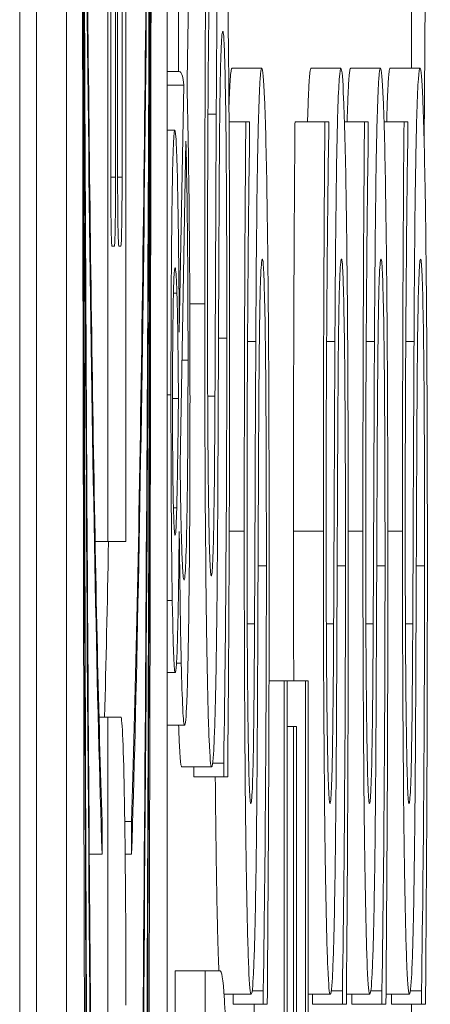
# Model space of a CAD drawing. Units: inches. Extents: x 0.5 to 49.8, y 0.5 to 38.3.
# Drawn here: x 27 to 27, y 20.2 to 20.3 of the extents above; entities that cross this region are included whole.
import ezdxf

# ---------------------------------------------------------------- set-up
doc = ezdxf.new("R2010")
doc.units = ezdxf.units.IN
doc.header["$LTSCALE"] = 4.571429
doc.header["$MEASUREMENT"] = 0
doc.layers.add('Visible (ANSI)', color=7, linetype='Continuous', lineweight=5)
doc.layers.add('Visible Narrow (ANSI)', color=7, linetype='Continuous', lineweight=5)

msp = doc.modelspace()

# ---------------------------------------------------------------- linework, layer by layer
at = {"layer": 'Visible (ANSI)'}
for p, q in [((27.018301, 23.05406), (27.018301, 20.05406)), ((27.018866, 20.127406), (27.018866, 20.51176)), ((27.019866, 20.51176), (27.019866, 20.127406)), ((27.023225, 20.127406), (27.023225, 20.51176)), ((27.03139, 20.277218), (27.03139, 20.301411)), ((27.021241, 20.297887), (27.021241, 20.261404)), ((27.02185, 20.261404), (27.02185, 20.297887)), ((27.021345, 20.273586), (27.021345, 20.291976)), ((27.021504, 20.291976), (27.021504, 20.273586)), ((27.021574, 20.273586), (27.021574, 20.291976)), ((27.021722, 20.291976), (27.021722, 20.273586)), ((27.023606, 20.281704), (27.023606, 20.277109)), ((27.023892, 20.276826), (27.02398, 20.281619)), ((27.023225, 20.277109), (27.023606, 20.277109)), ((27.025393, 20.277218), (27.026393, 20.277218)), ((27.028037, 20.277218), (27.029037, 20.277218)), ((27.029359, 20.277218), (27.030358, 20.277218)), ((27.03068, 20.277218), (27.03168, 20.277218)), ((27.023225, 20.276656), (27.023783, 20.276656)), ((27.023783, 20.276656), (27.023635, 20.268402)), ((27.023225, 20.275152), (27.023483, 20.275152)), ((27.025297, 20.275429), (27.025857, 20.275429)), ((27.025984, 20.275429), (27.025857, 20.275429)), ((27.025984, 20.274982), (27.025984, 20.275429)), ((27.027501, 20.275429), (27.028501, 20.275429)), ((27.028628, 20.275429), (27.028501, 20.275429)), ((27.028628, 20.274982), (27.028628, 20.275429)), ((27.029154, 20.275429), (27.029822, 20.275429)), ((27.02995, 20.275429), (27.029822, 20.275429)), ((27.02995, 20.274982), (27.02995, 20.275429)), ((27.030476, 20.275429), (27.031144, 20.275429)), ((27.031272, 20.275429), (27.031144, 20.275429)), ((27.031272, 20.274982), (27.031272, 20.275429)), ((27.023663, 20.263977), (27.023856, 20.274784)), ((27.021464, 20.271276), (27.021385, 20.271276)), ((27.021682, 20.271276), (27.021614, 20.271276)), ((27.023439, 20.269707), (27.023556, 20.269707)), ((27.023407, 20.26619), (27.023605, 20.26619)), ((27.023439, 20.262531), (27.023549, 20.262531)), ((27.020822, 20.261404), (27.021241, 20.261404)), ((27.021241, 20.261404), (27.02185, 20.261404)), ((27.023225, 20.257028), (27.023497, 20.257028)), ((27.026632, 20.256753), (27.027141, 20.256753)), ((27.027236, 20.256753), (27.027141, 20.256753)), ((27.027141, 20.256753), (27.027141, 20.227975)), ((27.027236, 20.234089), (27.027236, 20.256753)), ((27.027236, 20.256753), (27.027849, 20.256753)), ((27.027944, 20.256753), (27.027849, 20.256753)), ((27.027849, 20.256753), (27.027849, 20.234089)), ((27.027944, 20.227975), (27.027944, 20.256753)), ((27.020952, 20.255537), (27.021241, 20.255537)), ((27.021682, 20.255537), (27.021241, 20.255537)), ((27.021241, 20.255537), (27.021241, 20.245637)), ((27.023225, 20.25527), (27.023812, 20.25527)), ((27.027236, 20.255225), (27.027456, 20.255225)), ((27.027551, 20.255225), (27.027456, 20.255225)), ((27.027456, 20.255225), (27.027456, 20.234089)), ((27.027551, 20.234089), (27.027551, 20.255225)), ((27.023713, 20.253883), (27.024713, 20.253883)), ((27.024118, 20.253547), (27.024118, 20.253883)), ((27.024747, 20.253995), (27.025118, 20.253995)), ((27.025118, 20.253995), (27.025118, 20.253547)), ((27.024118, 20.253547), (27.025118, 20.253547)), ((27.025118, 20.253547), (27.025252, 20.253547)), ((27.021052, 20.250962), (27.021052, 20.252052)), ((27.021811, 20.252052), (27.022039, 20.252052)), ((27.022039, 20.252052), (27.022039, 20.250962)), ((27.020626, 20.250962), (27.021052, 20.250962)), ((27.021825, 20.250962), (27.022039, 20.250962)), ((27.023498, 20.240948), (27.023498, 20.247061)), ((27.023498, 20.247061), (27.024497, 20.247061)), ((27.024998, 20.247061), (27.024497, 20.247061)), ((27.024497, 20.247061), (27.024497, 20.240948)), ((27.02513, 20.246278), (27.026035, 20.246278)), ((27.02544, 20.245943), (27.02544, 20.246278)), ((27.026068, 20.24639), (27.02644, 20.24639)), ((27.02644, 20.24639), (27.02644, 20.245943)), ((27.027944, 20.246278), (27.028678, 20.246278)), ((27.028084, 20.245943), (27.028084, 20.246278)), ((27.028712, 20.24639), (27.029084, 20.24639)), ((27.029084, 20.24639), (27.029084, 20.245943)), ((27.02922, 20.246278), (27.03, 20.246278)), ((27.029405, 20.245943), (27.029405, 20.246278)), ((27.030034, 20.24639), (27.030405, 20.24639)), ((27.030405, 20.24639), (27.030405, 20.245943)), ((27.030542, 20.246278), (27.031322, 20.246278)), ((27.030727, 20.245943), (27.030727, 20.246278)), ((27.031356, 20.24639), (27.031727, 20.24639)), ((27.031727, 20.24639), (27.031727, 20.245943)), ((27.02544, 20.245943), (27.02644, 20.245943)), ((27.026141, 20.241992), (27.026141, 20.245943)), ((27.02644, 20.245943), (27.026574, 20.245943)), ((27.028084, 20.245943), (27.029084, 20.245943)), ((27.029084, 20.245943), (27.029218, 20.245943)), ((27.029405, 20.245943), (27.030405, 20.245943)), ((27.030405, 20.245943), (27.030539, 20.245943)), ((27.030727, 20.245943), (27.031727, 20.245943)), ((27.03139, 20.241992), (27.03139, 20.245943)), ((27.031727, 20.245943), (27.031861, 20.245943))]:
    msp.add_line(p, q, dxfattribs=at)
for centre, major_axis, ratio, start_param, end_param in [((27.021546, 20.319583), (0, -0.195179), 0.00599, 4.712389, 7.853982), ((27.021546, 20.319583), (0, 0.156191), 0.007485, 1.570796, 2.705486), ((27.021546, 20.319583), (0, 0.156191), 0.007485, 3.577699, 4.712389), ((27.021546, 20.319583), (0, -0.075707), 0.015442, 4.937974, 5.847079), ((27.021546, 20.319583), (0, 0.075707), 0.015442, 3.577699, 4.486804), ((27.021546, 20.319583), (0, -0.114887), 0.010176, 4.962532, 5.847079), ((27.021546, 20.319583), (0, -0.114887), 0.010176, 0.436107, 1.320653), ((27.021385, 20.273586), (0, -0.00231), 0.017452, 4.712389, 6.283185), ((27.021464, 20.273586), (0, -0.00231), 0.017452, 0, 1.570796), ((27.021614, 20.273586), (0, -0.00231), 0.017452, 4.712389, 6.283185), ((27.021682, 20.273586), (0, -0.00231), 0.017452, 0, 1.570796), ((27.021682, 20.245913), (0, 0.009624), 0.017452, 4.712389, 6.283185)]:
    msp.add_ellipse(centre, major_axis=major_axis, ratio=ratio, start_param=start_param, end_param=end_param, dxfattribs=at)
for points, degree, knots in [([(27.021052, 20.252052), (27.020943, 20.255394), (27.020845, 20.259753), (27.020676, 20.27), (27.020605, 20.275843), (27.020463, 20.291734), (27.020412, 20.302314), (27.020398, 20.313064)], 3, [-0.189749, -0.189749, -0.189749, -0.189749, -0.1360061, -0.1360061, -0.0821592, -0.0821592, 0, 0, 0, 0]), ([(27.022693, 20.313064), (27.022682, 20.304719), (27.022649, 20.296473), (27.022541, 20.280932), (27.022465, 20.273672), (27.022276, 20.261153), (27.022165, 20.255921), (27.022039, 20.252052)], 3, [-0.1897511, -0.1897511, -0.1897511, -0.1897511, -0.1260344, -0.1260344, -0.062295, -0.062295, 0, 0, 0, 0]), ([(27.021052, 20.216687), (27.020949, 20.221515), (27.020861, 20.227469), (27.020714, 20.240195), (27.020653, 20.247137), (27.0205, 20.268604), (27.020433, 20.285104), (27.020406, 20.302649)], 3, [-0.2665263, -0.2665263, -0.2665263, -0.2665263, -0.200589, -0.200589, -0.1342068, -0.1342068, 0, 0, 0, 0]), ([(27.022685, 20.302649), (27.022668, 20.291338), (27.022633, 20.279959), (27.022523, 20.258147), (27.022447, 20.24731), (27.022255, 20.228984), (27.022151, 20.221955), (27.022039, 20.216687)], 3, [-0.2058678, -0.2058678, -0.2058678, -0.2058678, -0.1345306, -0.1345306, -0.0632827, -0.0632827, 0, 0, 0, 0]), ([(27.021052, 20.179444), (27.020939, 20.186666), (27.020848, 20.195527), (27.020702, 20.213143), (27.020643, 20.222632), (27.020498, 20.25102), (27.02044, 20.271426), (27.020413, 20.291144)], 3, [-0.2990866, -0.2990866, -0.2990866, -0.2990866, -0.2253155, -0.2253155, -0.1507235, -0.1507235, 0, 0, 0, 0]), ([(27.022678, 20.291144), (27.022634, 20.259659), (27.022519, 20.230466), (27.022251, 20.195806), (27.022147, 20.186371), (27.022039, 20.179444)], 3, [-0.2031321, -0.2031321, -0.2031321, -0.2031321, -0.0707446, -0.0707446, 0, 0, 0, 0]), ([(27.025071, 20.284823), (27.025052, 20.284823), (27.025033, 20.284715), (27.024997, 20.284224), (27.024981, 20.283867), (27.02494, 20.282549), (27.024923, 20.281547), (27.024892, 20.27928), (27.024879, 20.277492), (27.024869, 20.27569)], 3, [-0.0313374, -0.0313374, -0.0313374, -0.0313374, -0.02642581, -0.02642581, -0.02188649, -0.02188649, -0.01436258, -0.01436258, 0, 0, 0, 0]), ([(27.024535, 20.283034), (27.024518, 20.281005), (27.024505, 20.278868), (27.024491, 20.275188), (27.024483, 20.272735), (27.024483, 20.269353)], 3, [-0.06445282, -0.06445282, -0.06445282, -0.06445282, -0.02577437, -0.02577437, 0, 0, 0, 0]), ([(27.024576, 20.269763), (27.024576, 20.271058), (27.024578, 20.27234), (27.024589, 20.27524), (27.024598, 20.276477), (27.024619, 20.279174), (27.024638, 20.28104), (27.024663, 20.282586)], 3, [-0.02762273, -0.02762273, -0.02762273, -0.02762273, -0.02254145, -0.02254145, -0.01597759, -0.01597759, 0, 0, 0, 0]), ([(27.025315, 20.268645), (27.025315, 20.271125), (27.02531, 20.273581), (27.025289, 20.276588), (27.025275, 20.278562), (27.025242, 20.280648)], 3, [-0.06931962, -0.06931962, -0.06931962, -0.06931962, -0.02155221, -0.02155221, 0, 0, 0, 0]), ([(27.024965, 20.272782), (27.024969, 20.273559), (27.024974, 20.274334), (27.024987, 20.275653), (27.024994, 20.276223), (27.025009, 20.277094), (27.02502, 20.277574), (27.025052, 20.278308), (27.02507, 20.278449), (27.025088, 20.278449)], 3, [-0.03518324, -0.03518324, -0.03518324, -0.03518324, -0.02439831, -0.02439831, -0.01515918, -0.01515918, -0.00779135, -0.00779135, 0, 0, 0, 0]), ([(27.025088, 20.278449), (27.025098, 20.278449), (27.025108, 20.278397), (27.025127, 20.278171), (27.025135, 20.278005), (27.025158, 20.277385), (27.02517, 20.276835), (27.025191, 20.275541), (27.025201, 20.274673), (27.025219, 20.271734), (27.025222, 20.269912), (27.025222, 20.268197)], 3, [-0.04932167, -0.04932167, -0.04932167, -0.04932167, -0.04210895, -0.04210895, -0.03531278, -0.03531278, -0.02367223, -0.02367223, -0.01306557, -0.01306557, 0, 0, 0, 0]), ([(27.023606, 20.277109), (27.023638, 20.277109), (27.023678, 20.277096), (27.023721, 20.277018), (27.02375, 20.276959), (27.023783, 20.276656)], 3, [-0.05515727, -0.05515727, -0.05515727, -0.05515727, -0.01448902, -0.01448902, 0, 0, 0, 0]), ([(27.026393, 20.277218), (27.026374, 20.277218), (27.026355, 20.277111), (27.026319, 20.27662), (27.026303, 20.276263), (27.026262, 20.274945), (27.026245, 20.273943), (27.026214, 20.271675), (27.0262, 20.269887), (27.026191, 20.268086)], 3, [-0.0313374, -0.0313374, -0.0313374, -0.0313374, -0.02642581, -0.02642581, -0.02188649, -0.02188649, -0.01436258, -0.01436258, 0, 0, 0, 0]), ([(27.026564, 20.273043), (27.026552, 20.273727), (27.02654, 20.274331), (27.026513, 20.275395), (27.026498, 20.275835), (27.026454, 20.276866), (27.026424, 20.277218), (27.026393, 20.277218)], 3, [-0.02804177, -0.02804177, -0.02804177, -0.02804177, -0.02089876, -0.02089876, -0.013558, -0.013558, 0, 0, 0, 0]), ([(27.029037, 20.277218), (27.029018, 20.277218), (27.028998, 20.277111), (27.028963, 20.27662), (27.028946, 20.276263), (27.028905, 20.274945), (27.028889, 20.273943), (27.028858, 20.271675), (27.028844, 20.269887), (27.028834, 20.268086)], 3, [-0.0313374, -0.0313374, -0.0313374, -0.0313374, -0.02642581, -0.02642581, -0.02188649, -0.02188649, -0.01436258, -0.01436258, 0, 0, 0, 0]), ([(27.029207, 20.273043), (27.029196, 20.273727), (27.029184, 20.274331), (27.029157, 20.275395), (27.029142, 20.275835), (27.029098, 20.276866), (27.029068, 20.277218), (27.029037, 20.277218)], 3, [-0.02804177, -0.02804177, -0.02804177, -0.02804177, -0.02089876, -0.02089876, -0.013558, -0.013558, 0, 0, 0, 0]), ([(27.030358, 20.277218), (27.030339, 20.277218), (27.03032, 20.277111), (27.030284, 20.27662), (27.030268, 20.276263), (27.030227, 20.274945), (27.030211, 20.273943), (27.03018, 20.271675), (27.030166, 20.269887), (27.030156, 20.268086)], 3, [-0.0313374, -0.0313374, -0.0313374, -0.0313374, -0.02642581, -0.02642581, -0.02188649, -0.02188649, -0.01436258, -0.01436258, 0, 0, 0, 0]), ([(27.030529, 20.273043), (27.030518, 20.273727), (27.030506, 20.274331), (27.030478, 20.275395), (27.030464, 20.275835), (27.030419, 20.276866), (27.03039, 20.277218), (27.030358, 20.277218)], 3, [-0.02804177, -0.02804177, -0.02804177, -0.02804177, -0.02089876, -0.02089876, -0.013558, -0.013558, 0, 0, 0, 0]), ([(27.03168, 20.277218), (27.031661, 20.277218), (27.031642, 20.277111), (27.031606, 20.27662), (27.03159, 20.276263), (27.031549, 20.274945), (27.031532, 20.273943), (27.031501, 20.271675), (27.031488, 20.269887), (27.031478, 20.268086)], 3, [-0.0313374, -0.0313374, -0.0313374, -0.0313374, -0.02642581, -0.02642581, -0.02188649, -0.02188649, -0.01436258, -0.01436258, 0, 0, 0, 0]), ([(27.031851, 20.273043), (27.03184, 20.273727), (27.031827, 20.274331), (27.0318, 20.275395), (27.031786, 20.275835), (27.031741, 20.276866), (27.031711, 20.277218), (27.03168, 20.277218)], 3, [-0.02804177, -0.02804177, -0.02804177, -0.02804177, -0.02089876, -0.02089876, -0.013558, -0.013558, 0, 0, 0, 0]), ([(27.023992, 20.26619), (27.023992, 20.267267), (27.02399, 20.268339), (27.023982, 20.270371), (27.023975, 20.271315), (27.023948, 20.274005), (27.023921, 20.275552), (27.023892, 20.276826)], 3, [-0.03181928, -0.03181928, -0.03181928, -0.03181928, -0.02358341, -0.02358341, -0.015811, -0.015811, 0, 0, 0, 0]), ([(27.024869, 20.27569), (27.024861, 20.274217), (27.024854, 20.272499), (27.024845, 20.270507), (27.024836, 20.268208), (27.024827, 20.266259)], 3, [-0.06067388, -0.06067388, -0.06067388, -0.06067388, -0.0153778, -0.0153778, 0, 0, 0, 0]), ([(27.023483, 20.275152), (27.023467, 20.275152), (27.023451, 20.274999), (27.023423, 20.274308), (27.02341, 20.273807), (27.02339, 20.272604), (27.023378, 20.271736), (27.023359, 20.26914), (27.023356, 20.267721), (27.023356, 20.266303)], 3, [-0.04453726, -0.04453726, -0.04453726, -0.04453726, -0.03275677, -0.03275677, -0.02130802, -0.02130802, -0.01080208, -0.01080208, 0, 0, 0, 0]), ([(27.023566, 20.273791), (27.023553, 20.274282), (27.023539, 20.274649), (27.023519, 20.27493), (27.023503, 20.275152), (27.023483, 20.275152)], 3, [-0.03337108, -0.03337108, -0.03337108, -0.03337108, -0.00891392, -0.00891392, 0, 0, 0, 0]), ([(27.025857, 20.275429), (27.025839, 20.2734), (27.025827, 20.271263), (27.025813, 20.267583), (27.025805, 20.265131), (27.025805, 20.261748)], 3, [-0.06445282, -0.06445282, -0.06445282, -0.06445282, -0.02577437, -0.02577437, 0, 0, 0, 0]), ([(27.028501, 20.275429), (27.028483, 20.2734), (27.02847, 20.271263), (27.028456, 20.267583), (27.028449, 20.265131), (27.028449, 20.261748)], 3, [-0.06445282, -0.06445282, -0.06445282, -0.06445282, -0.02577437, -0.02577437, 0, 0, 0, 0]), ([(27.029822, 20.275429), (27.029805, 20.2734), (27.029792, 20.271263), (27.029778, 20.267583), (27.02977, 20.265131), (27.02977, 20.261748)], 3, [-0.06445282, -0.06445282, -0.06445282, -0.06445282, -0.02577437, -0.02577437, 0, 0, 0, 0]), ([(27.031144, 20.275429), (27.031127, 20.2734), (27.031114, 20.271263), (27.0311, 20.267583), (27.031092, 20.265131), (27.031092, 20.261748)], 3, [-0.06445282, -0.06445282, -0.06445282, -0.06445282, -0.02577437, -0.02577437, 0, 0, 0, 0]), ([(27.025897, 20.262158), (27.025897, 20.263454), (27.0259, 20.264735), (27.025911, 20.267636), (27.02592, 20.268873), (27.025941, 20.271569), (27.02596, 20.273435), (27.025984, 20.274982)], 3, [-0.02762273, -0.02762273, -0.02762273, -0.02762273, -0.02254145, -0.02254145, -0.01597759, -0.01597759, 0, 0, 0, 0]), ([(27.028541, 20.262158), (27.028541, 20.263454), (27.028543, 20.264735), (27.028554, 20.267636), (27.028563, 20.268873), (27.028584, 20.271569), (27.028603, 20.273435), (27.028628, 20.274982)], 3, [-0.02762273, -0.02762273, -0.02762273, -0.02762273, -0.02254145, -0.02254145, -0.01597759, -0.01597759, 0, 0, 0, 0]), ([(27.029863, 20.262158), (27.029863, 20.263454), (27.029865, 20.264735), (27.029876, 20.267636), (27.029885, 20.268873), (27.029906, 20.271569), (27.029925, 20.273435), (27.02995, 20.274982)], 3, [-0.02762273, -0.02762273, -0.02762273, -0.02762273, -0.02254145, -0.02254145, -0.01597759, -0.01597759, 0, 0, 0, 0]), ([(27.031185, 20.262158), (27.031185, 20.263454), (27.031187, 20.264735), (27.031198, 20.267636), (27.031207, 20.268873), (27.031228, 20.271569), (27.031247, 20.273435), (27.031272, 20.274982)], 3, [-0.02762273, -0.02762273, -0.02762273, -0.02762273, -0.02254145, -0.02254145, -0.01597759, -0.01597759, 0, 0, 0, 0]), ([(27.023856, 20.274784), (27.023869, 20.27425), (27.023882, 20.273636), (27.023901, 20.272361), (27.023908, 20.271688), (27.023922, 20.269769), (27.023926, 20.268631), (27.023926, 20.267466)], 3, [-0.02445861, -0.02445861, -0.02445861, -0.02445861, -0.01583299, -0.01583299, -0.00888035, -0.00888035, 0, 0, 0, 0]), ([(27.023635, 20.268402), (27.023627, 20.26956), (27.023617, 20.270786), (27.023599, 20.272059), (27.023586, 20.272992), (27.023566, 20.273791)], 3, [-0.04432389, -0.04432389, -0.04432389, -0.04432389, -0.01079961, -0.01079961, 0, 0, 0, 0]), ([(27.026636, 20.26104), (27.026636, 20.26352), (27.026631, 20.265976), (27.026611, 20.268983), (27.026597, 20.270957), (27.026564, 20.273043)], 3, [-0.06931962, -0.06931962, -0.06931962, -0.06931962, -0.02155221, -0.02155221, 0, 0, 0, 0]), ([(27.02928, 20.26104), (27.02928, 20.26352), (27.029275, 20.265976), (27.029255, 20.268983), (27.02924, 20.270957), (27.029207, 20.273043)], 3, [-0.06931962, -0.06931962, -0.06931962, -0.06931962, -0.02155221, -0.02155221, 0, 0, 0, 0]), ([(27.030602, 20.26104), (27.030602, 20.26352), (27.030597, 20.265976), (27.030577, 20.268983), (27.030562, 20.270957), (27.030529, 20.273043)], 3, [-0.06931962, -0.06931962, -0.06931962, -0.06931962, -0.02155221, -0.02155221, 0, 0, 0, 0]), ([(27.031924, 20.26104), (27.031924, 20.26352), (27.031919, 20.265976), (27.031898, 20.268983), (27.031884, 20.270957), (27.031851, 20.273043)], 3, [-0.06931962, -0.06931962, -0.06931962, -0.06931962, -0.02155221, -0.02155221, 0, 0, 0, 0]), ([(27.024929, 20.26447), (27.024935, 20.265859), (27.024942, 20.267482), (27.024953, 20.270194), (27.024959, 20.271491), (27.024965, 20.272782)], 3, [-0.02120746, -0.02120746, -0.02120746, -0.02120746, -0.0102194, -0.0102194, 0, 0, 0, 0]), ([(27.026287, 20.265178), (27.026291, 20.265955), (27.026296, 20.26673), (27.026309, 20.268049), (27.026316, 20.268618), (27.026331, 20.269489), (27.026342, 20.26997), (27.026374, 20.270704), (27.026392, 20.270844), (27.02641, 20.270844)], 3, [-0.03518324, -0.03518324, -0.03518324, -0.03518324, -0.02439831, -0.02439831, -0.01515918, -0.01515918, -0.00779135, -0.00779135, 0, 0, 0, 0]), ([(27.02641, 20.270844), (27.02642, 20.270844), (27.02643, 20.270793), (27.026448, 20.270566), (27.026457, 20.2704), (27.02648, 20.269781), (27.026492, 20.269231), (27.026512, 20.267937), (27.026523, 20.267069), (27.026541, 20.26413), (27.026544, 20.262307), (27.026544, 20.260593)], 3, [-0.04932167, -0.04932167, -0.04932167, -0.04932167, -0.04210895, -0.04210895, -0.03531278, -0.03531278, -0.02367223, -0.02367223, -0.01306557, -0.01306557, 0, 0, 0, 0]), ([(27.028931, 20.265178), (27.028935, 20.265955), (27.02894, 20.26673), (27.028952, 20.268049), (27.028959, 20.268618), (27.028975, 20.269489), (27.028985, 20.26997), (27.029018, 20.270704), (27.029036, 20.270844), (27.029054, 20.270844)], 3, [-0.03518324, -0.03518324, -0.03518324, -0.03518324, -0.02439831, -0.02439831, -0.01515918, -0.01515918, -0.00779135, -0.00779135, 0, 0, 0, 0]), ([(27.029054, 20.270844), (27.029063, 20.270844), (27.029073, 20.270793), (27.029092, 20.270566), (27.029101, 20.2704), (27.029123, 20.269781), (27.029136, 20.269231), (27.029156, 20.267937), (27.029167, 20.267069), (27.029184, 20.26413), (27.029188, 20.262307), (27.029188, 20.260593)], 3, [-0.04932167, -0.04932167, -0.04932167, -0.04932167, -0.04210895, -0.04210895, -0.03531278, -0.03531278, -0.02367223, -0.02367223, -0.01306557, -0.01306557, 0, 0, 0, 0]), ([(27.030252, 20.265178), (27.030256, 20.265955), (27.030262, 20.26673), (27.030274, 20.268049), (27.030281, 20.268618), (27.030297, 20.269489), (27.030307, 20.26997), (27.03034, 20.270704), (27.030358, 20.270844), (27.030375, 20.270844)], 3, [-0.03518324, -0.03518324, -0.03518324, -0.03518324, -0.02439831, -0.02439831, -0.01515918, -0.01515918, -0.00779135, -0.00779135, 0, 0, 0, 0]), ([(27.030375, 20.270844), (27.030385, 20.270844), (27.030395, 20.270793), (27.030414, 20.270566), (27.030422, 20.2704), (27.030445, 20.269781), (27.030458, 20.269231), (27.030478, 20.267937), (27.030488, 20.267069), (27.030506, 20.26413), (27.030509, 20.262307), (27.030509, 20.260593)], 3, [-0.04932167, -0.04932167, -0.04932167, -0.04932167, -0.04210895, -0.04210895, -0.03531278, -0.03531278, -0.02367223, -0.02367223, -0.01306557, -0.01306557, 0, 0, 0, 0]), ([(27.031574, 20.265178), (27.031578, 20.265955), (27.031583, 20.26673), (27.031596, 20.268049), (27.031603, 20.268618), (27.031618, 20.269489), (27.031629, 20.26997), (27.031661, 20.270704), (27.031679, 20.270844), (27.031697, 20.270844)], 3, [-0.03518324, -0.03518324, -0.03518324, -0.03518324, -0.02439831, -0.02439831, -0.01515918, -0.01515918, -0.00779135, -0.00779135, 0, 0, 0, 0]), ([(27.031697, 20.270844), (27.031707, 20.270844), (27.031717, 20.270793), (27.031736, 20.270566), (27.031744, 20.2704), (27.031767, 20.269781), (27.031779, 20.269231), (27.0318, 20.267937), (27.03181, 20.267069), (27.031828, 20.26413), (27.031831, 20.262307), (27.031831, 20.260593)], 3, [-0.04932167, -0.04932167, -0.04932167, -0.04932167, -0.04210895, -0.04210895, -0.03531278, -0.03531278, -0.02367223, -0.02367223, -0.01306557, -0.01306557, 0, 0, 0, 0]), ([(27.023407, 20.266133), (27.023407, 20.26649), (27.023408, 20.266843), (27.023411, 20.26753), (27.023413, 20.267855), (27.023421, 20.268748), (27.023428, 20.269156), (27.023438, 20.269723), (27.023446, 20.270004), (27.023466, 20.270461), (27.023478, 20.270558), (27.023491, 20.270558)], 3, [-0.01384882, -0.01384882, -0.01384882, -0.01384882, -0.01269457, -0.01269457, -0.01156449, -0.01156449, -0.00943643, -0.00943643, -0.00538459, -0.00538459, 0, 0, 0, 0]), ([(27.023491, 20.270558), (27.023507, 20.270558), (27.023518, 20.270438), (27.023536, 20.270205), (27.023546, 20.269993), (27.023556, 20.269707)], 3, [-0.007917296, -0.007917296, -0.007917296, -0.007917296, -0.00475438, -0.00475438, 0, 0, 0, 0]), ([(27.023556, 20.269707), (27.023571, 20.269219), (27.023581, 20.268547), (27.023594, 20.26773), (27.023601, 20.266976), (27.023605, 20.26619)], 3, [-0.008241704, -0.008241704, -0.008241704, -0.008241704, -0.006347298, -0.006347298, 0, 0, 0, 0]), ([(27.024702, 20.260257), (27.024694, 20.260257), (27.024686, 20.260298), (27.02467, 20.260472), (27.024663, 20.260601), (27.024642, 20.26111), (27.024631, 20.261593), (27.024609, 20.262857), (27.024598, 20.263768), (27.024579, 20.266522), (27.024576, 20.268155), (27.024576, 20.269763)], 3, [-0.04198899, -0.04198899, -0.04198899, -0.04198899, -0.03680493, -0.03680493, -0.03187308, -0.03187308, -0.02252497, -0.02252497, -0.01225465, -0.01225465, 0, 0, 0, 0]), ([(27.024483, 20.269353), (27.024483, 20.268011), (27.024485, 20.266667), (27.024494, 20.264132), (27.0245, 20.262949), (27.024526, 20.259671), (27.024548, 20.25821), (27.024584, 20.256215), (27.024606, 20.255368), (27.024657, 20.25416), (27.024684, 20.253883), (27.024713, 20.253883)], 3, [-0.04572583, -0.04572583, -0.04572583, -0.04572583, -0.03981477, -0.03981477, -0.03434637, -0.03434637, -0.02397235, -0.02397235, -0.01240036, -0.01240036, 0, 0, 0, 0]), ([(27.025252, 20.253547), (27.02527, 20.255674), (27.025285, 20.257883), (27.025302, 20.261141), (27.025315, 20.263765), (27.025315, 20.268645)], 3, [-0.1216694, -0.1216694, -0.1216694, -0.1216694, -0.037186, -0.037186, 0, 0, 0, 0]), ([(27.025222, 20.268197), (27.025222, 20.265659), (27.025212, 20.263183), (27.025183, 20.259235), (27.025162, 20.256654), (27.025118, 20.253995)], 3, [-0.06855278, -0.06855278, -0.06855278, -0.06855278, -0.02778097, -0.02778097, 0, 0, 0, 0]), ([(27.026191, 20.268086), (27.026183, 20.266612), (27.026175, 20.264895), (27.026167, 20.262902), (27.026158, 20.260603), (27.026148, 20.258654)], 3, [-0.06067388, -0.06067388, -0.06067388, -0.06067388, -0.0153778, -0.0153778, 0, 0, 0, 0]), ([(27.028834, 20.268086), (27.028827, 20.266612), (27.028819, 20.264895), (27.028811, 20.262902), (27.028801, 20.260603), (27.028792, 20.258654)], 3, [-0.06067388, -0.06067388, -0.06067388, -0.06067388, -0.0153778, -0.0153778, 0, 0, 0, 0]), ([(27.030156, 20.268086), (27.030148, 20.266612), (27.030141, 20.264895), (27.030133, 20.262902), (27.030123, 20.260603), (27.030114, 20.258654)], 3, [-0.06067388, -0.06067388, -0.06067388, -0.06067388, -0.0153778, -0.0153778, 0, 0, 0, 0]), ([(27.031478, 20.268086), (27.03147, 20.266612), (27.031463, 20.264895), (27.031454, 20.262902), (27.031445, 20.260603), (27.031436, 20.258654)], 3, [-0.06067388, -0.06067388, -0.06067388, -0.06067388, -0.0153778, -0.0153778, 0, 0, 0, 0]), ([(27.023926, 20.267466), (27.023926, 20.266413), (27.023923, 20.265365), (27.02391, 20.263598), (27.023902, 20.262901), (27.023883, 20.261817), (27.02387, 20.261186), (27.023832, 20.260294), (27.023812, 20.26012), (27.023792, 20.26012)], 3, [-0.04408918, -0.04408918, -0.04408918, -0.04408918, -0.02968451, -0.02968451, -0.01797549, -0.01797549, -0.00872167, -0.00872167, 0, 0, 0, 0]), ([(27.023356, 20.266303), (27.023356, 20.265499), (27.023357, 20.264699), (27.023362, 20.263527), (27.023365, 20.262727), (27.02338, 20.260909), (27.023389, 20.26011), (27.0234, 20.259439)], 3, [-0.03186726, -0.03186726, -0.03186726, -0.03186726, -0.01527247, -0.01527247, -0.00713619, -0.00713619, 0, 0, 0, 0]), ([(27.024827, 20.266259), (27.024823, 20.265425), (27.024817, 20.264601), (27.024804, 20.263168), (27.024796, 20.262549), (27.024779, 20.261599), (27.024769, 20.261121), (27.024737, 20.260396), (27.024719, 20.260257), (27.024702, 20.260257)], 3, [-0.03495865, -0.03495865, -0.03495865, -0.03495865, -0.02433458, -0.02433458, -0.01494851, -0.01494851, -0.00765231, -0.00765231, 0, 0, 0, 0]), ([(27.023493, 20.261623), (27.023486, 20.261623), (27.023478, 20.261663), (27.023463, 20.261841), (27.023457, 20.261972), (27.023441, 20.262421), (27.023433, 20.262762), (27.023421, 20.263431), (27.023416, 20.263851), (27.023409, 20.2649), (27.023407, 20.265514), (27.023407, 20.266133)], 3, [-0.0164179, -0.0164179, -0.0164179, -0.0164179, -0.01408121, -0.01408121, -0.01189603, -0.01189603, -0.00863008, -0.00863008, -0.00471405, -0.00471405, 0, 0, 0, 0]), ([(27.023605, 20.26619), (27.023591, 20.264859), (27.023581, 20.264195), (27.023568, 20.263424), (27.023559, 20.262919), (27.023549, 20.262531)], 3, [-0.008066607, -0.008066607, -0.008066607, -0.008066607, -0.005197119, -0.005197119, 0, 0, 0, 0]), ([(27.023812, 20.25527), (27.023837, 20.25527), (27.023862, 20.255497), (27.023905, 20.256531), (27.023923, 20.257224), (27.023951, 20.258843), (27.023966, 20.259934), (27.023988, 20.262983), (27.023992, 20.264576), (27.023992, 20.26619)], 3, [-0.05863311, -0.05863311, -0.05863311, -0.05863311, -0.04064719, -0.04064719, -0.02510249, -0.02510249, -0.01230012, -0.01230012, 0, 0, 0, 0]), ([(27.026251, 20.256865), (27.026257, 20.258254), (27.026264, 20.259878), (27.026275, 20.262589), (27.026281, 20.263887), (27.026287, 20.265178)], 3, [-0.02120746, -0.02120746, -0.02120746, -0.02120746, -0.0102194, -0.0102194, 0, 0, 0, 0]), ([(27.028894, 20.256865), (27.0289, 20.258254), (27.028907, 20.259878), (27.028918, 20.262589), (27.028924, 20.263887), (27.028931, 20.265178)], 3, [-0.02120746, -0.02120746, -0.02120746, -0.02120746, -0.0102194, -0.0102194, 0, 0, 0, 0]), ([(27.030216, 20.256865), (27.030222, 20.258254), (27.030229, 20.259878), (27.03024, 20.262589), (27.030246, 20.263887), (27.030252, 20.265178)], 3, [-0.02120746, -0.02120746, -0.02120746, -0.02120746, -0.0102194, -0.0102194, 0, 0, 0, 0]), ([(27.031538, 20.256865), (27.031544, 20.258254), (27.031551, 20.259878), (27.031562, 20.262589), (27.031568, 20.263887), (27.031574, 20.265178)], 3, [-0.02120746, -0.02120746, -0.02120746, -0.02120746, -0.0102194, -0.0102194, 0, 0, 0, 0]), ([(27.024858, 20.256865), (27.024876, 20.257834), (27.02489, 20.258946), (27.024907, 20.260835), (27.024918, 20.262206), (27.024929, 20.26447)], 3, [-0.05320224, -0.05320224, -0.05320224, -0.05320224, -0.01785115, -0.01785115, 0, 0, 0, 0]), ([(27.023705, 20.261538), (27.023688, 20.262234), (27.023681, 20.262665), (27.023673, 20.263187), (27.023667, 20.263572), (27.023663, 20.263977)], 3, [-0.005359737, -0.005359737, -0.005359737, -0.005359737, -0.003683378, -0.003683378, 0, 0, 0, 0]), ([(27.023549, 20.262531), (27.023534, 20.261995), (27.023526, 20.26185), (27.023513, 20.261664), (27.023503, 20.261623), (27.023493, 20.261623)], 3, [-0.005810037, -0.005810037, -0.005810037, -0.005810037, -0.00404697, -0.00404697, 0, 0, 0, 0]), ([(27.026024, 20.252653), (27.026015, 20.252653), (27.026007, 20.252693), (27.025992, 20.252868), (27.025985, 20.252996), (27.025964, 20.253505), (27.025952, 20.253988), (27.025931, 20.255253), (27.02592, 20.256164), (27.025901, 20.258917), (27.025897, 20.26055), (27.025897, 20.262158)], 3, [-0.04198899, -0.04198899, -0.04198899, -0.04198899, -0.03680493, -0.03680493, -0.03187308, -0.03187308, -0.02252497, -0.02252497, -0.01225465, -0.01225465, 0, 0, 0, 0]), ([(27.028667, 20.252653), (27.028659, 20.252653), (27.028651, 20.252693), (27.028636, 20.252868), (27.028628, 20.252996), (27.028608, 20.253505), (27.028596, 20.253988), (27.028575, 20.255253), (27.028564, 20.256164), (27.028545, 20.258917), (27.028541, 20.26055), (27.028541, 20.262158)], 3, [-0.04198899, -0.04198899, -0.04198899, -0.04198899, -0.03680493, -0.03680493, -0.03187308, -0.03187308, -0.02252497, -0.02252497, -0.01225465, -0.01225465, 0, 0, 0, 0]), ([(27.029989, 20.252653), (27.029981, 20.252653), (27.029973, 20.252693), (27.029957, 20.252868), (27.02995, 20.252996), (27.02993, 20.253505), (27.029918, 20.253988), (27.029897, 20.255253), (27.029885, 20.256164), (27.029866, 20.258917), (27.029863, 20.26055), (27.029863, 20.262158)], 3, [-0.04198899, -0.04198899, -0.04198899, -0.04198899, -0.03680493, -0.03680493, -0.03187308, -0.03187308, -0.02252497, -0.02252497, -0.01225465, -0.01225465, 0, 0, 0, 0]), ([(27.031311, 20.252653), (27.031303, 20.252653), (27.031295, 20.252693), (27.031279, 20.252868), (27.031272, 20.252996), (27.031251, 20.253505), (27.03124, 20.253988), (27.031219, 20.255253), (27.031207, 20.256164), (27.031188, 20.258917), (27.031185, 20.26055), (27.031185, 20.262158)], 3, [-0.04198899, -0.04198899, -0.04198899, -0.04198899, -0.03680493, -0.03680493, -0.03187308, -0.03187308, -0.02252497, -0.02252497, -0.01225465, -0.01225465, 0, 0, 0, 0]), ([(27.023497, 20.257028), (27.023512, 20.257028), (27.023526, 20.257112), (27.023553, 20.257511), (27.023564, 20.257798), (27.023586, 20.258613), (27.023607, 20.259518), (27.023634, 20.261737)], 3, [-0.06352351, -0.06352351, -0.06352351, -0.06352351, -0.04077758, -0.04077758, -0.02039618, -0.02039618, 0, 0, 0, 0]), ([(27.023634, 20.261737), (27.023642, 20.260955), (27.023652, 20.260183), (27.023666, 20.259121), (27.023679, 20.258232), (27.023699, 20.25734)], 3, [-0.03637833, -0.03637833, -0.03637833, -0.03637833, -0.01138411, -0.01138411, 0, 0, 0, 0]), ([(27.025805, 20.261748), (27.025805, 20.260406), (27.025807, 20.259062), (27.025816, 20.256527), (27.025822, 20.255345), (27.025848, 20.252067), (27.02587, 20.250605), (27.025906, 20.24861), (27.025928, 20.247764), (27.025979, 20.246555), (27.026006, 20.246278), (27.026035, 20.246278)], 3, [-0.04572583, -0.04572583, -0.04572583, -0.04572583, -0.03981477, -0.03981477, -0.03434637, -0.03434637, -0.02397235, -0.02397235, -0.01240036, -0.01240036, 0, 0, 0, 0]), ([(27.028449, 20.261748), (27.028449, 20.260406), (27.028451, 20.259062), (27.028459, 20.256527), (27.028466, 20.255345), (27.028492, 20.252067), (27.028514, 20.250605), (27.02855, 20.24861), (27.028571, 20.247764), (27.028622, 20.246555), (27.02865, 20.246278), (27.028678, 20.246278)], 3, [-0.04572583, -0.04572583, -0.04572583, -0.04572583, -0.03981477, -0.03981477, -0.03434637, -0.03434637, -0.02397235, -0.02397235, -0.01240036, -0.01240036, 0, 0, 0, 0]), ([(27.02977, 20.261748), (27.02977, 20.260406), (27.029772, 20.259062), (27.029781, 20.256527), (27.029787, 20.255345), (27.029813, 20.252067), (27.029835, 20.250605), (27.029872, 20.24861), (27.029893, 20.247764), (27.029944, 20.246555), (27.029972, 20.246278), (27.03, 20.246278)], 3, [-0.04572583, -0.04572583, -0.04572583, -0.04572583, -0.03981477, -0.03981477, -0.03434637, -0.03434637, -0.02397235, -0.02397235, -0.01240036, -0.01240036, 0, 0, 0, 0]), ([(27.031092, 20.261748), (27.031092, 20.260406), (27.031094, 20.259062), (27.031103, 20.256527), (27.031109, 20.255345), (27.031135, 20.252067), (27.031157, 20.250605), (27.031193, 20.24861), (27.031215, 20.247764), (27.031266, 20.246555), (27.031293, 20.246278), (27.031322, 20.246278)], 3, [-0.04572583, -0.04572583, -0.04572583, -0.04572583, -0.03981477, -0.03981477, -0.03434637, -0.03434637, -0.02397235, -0.02397235, -0.01240036, -0.01240036, 0, 0, 0, 0]), ([(27.023792, 20.26012), (27.023767, 20.26012), (27.02375, 20.260409), (27.023729, 20.260812), (27.023716, 20.261121), (27.023705, 20.261538)], 3, [-0.009847899, -0.009847899, -0.009847899, -0.009847899, -0.005602902, -0.005602902, 0, 0, 0, 0]), ([(27.026574, 20.245943), (27.026592, 20.24807), (27.026606, 20.250279), (27.026623, 20.253537), (27.026636, 20.25616), (27.026636, 20.26104)], 3, [-0.1216694, -0.1216694, -0.1216694, -0.1216694, -0.037186, -0.037186, 0, 0, 0, 0]), ([(27.029218, 20.245943), (27.029235, 20.24807), (27.02925, 20.250279), (27.029267, 20.253537), (27.02928, 20.25616), (27.02928, 20.26104)], 3, [-0.1216694, -0.1216694, -0.1216694, -0.1216694, -0.037186, -0.037186, 0, 0, 0, 0]), ([(27.030539, 20.245943), (27.030557, 20.24807), (27.030572, 20.250279), (27.030589, 20.253537), (27.030602, 20.25616), (27.030602, 20.26104)], 3, [-0.1216694, -0.1216694, -0.1216694, -0.1216694, -0.037186, -0.037186, 0, 0, 0, 0]), ([(27.031861, 20.245943), (27.031879, 20.24807), (27.031894, 20.250279), (27.031911, 20.253537), (27.031924, 20.25616), (27.031924, 20.26104)], 3, [-0.1216694, -0.1216694, -0.1216694, -0.1216694, -0.037186, -0.037186, 0, 0, 0, 0]), ([(27.026544, 20.260593), (27.026544, 20.258055), (27.026533, 20.255579), (27.026505, 20.251631), (27.026483, 20.249049), (27.02644, 20.24639)], 3, [-0.06855278, -0.06855278, -0.06855278, -0.06855278, -0.02778097, -0.02778097, 0, 0, 0, 0]), ([(27.029188, 20.260593), (27.029188, 20.258055), (27.029177, 20.255579), (27.029149, 20.251631), (27.029127, 20.249049), (27.029084, 20.24639)], 3, [-0.06855278, -0.06855278, -0.06855278, -0.06855278, -0.02778097, -0.02778097, 0, 0, 0, 0]), ([(27.030509, 20.260593), (27.030509, 20.258055), (27.030499, 20.255579), (27.030471, 20.251631), (27.030449, 20.249049), (27.030405, 20.24639)], 3, [-0.06855278, -0.06855278, -0.06855278, -0.06855278, -0.02778097, -0.02778097, 0, 0, 0, 0]), ([(27.031831, 20.260593), (27.031831, 20.258055), (27.031821, 20.255579), (27.031792, 20.251631), (27.031771, 20.249049), (27.031727, 20.24639)], 3, [-0.06855278, -0.06855278, -0.06855278, -0.06855278, -0.02778097, -0.02778097, 0, 0, 0, 0]), ([(27.0234, 20.259439), (27.023419, 20.258348), (27.023438, 20.257811), (27.023464, 20.257197), (27.02348, 20.257028), (27.023497, 20.257028)], 3, [-0.01217109, -0.01217109, -0.01217109, -0.01217109, -0.00740512, -0.00740512, 0, 0, 0, 0]), ([(27.026148, 20.258654), (27.026145, 20.25782), (27.026139, 20.256996), (27.026126, 20.255564), (27.026118, 20.254945), (27.026101, 20.253995), (27.026091, 20.253516), (27.026059, 20.252791), (27.026041, 20.252653), (27.026024, 20.252653)], 3, [-0.03495865, -0.03495865, -0.03495865, -0.03495865, -0.02433458, -0.02433458, -0.01494851, -0.01494851, -0.00765231, -0.00765231, 0, 0, 0, 0]), ([(27.028792, 20.258654), (27.028788, 20.25782), (27.028783, 20.256996), (27.028769, 20.255564), (27.028762, 20.254945), (27.028745, 20.253995), (27.028734, 20.253516), (27.028702, 20.252791), (27.028685, 20.252653), (27.028667, 20.252653)], 3, [-0.03495865, -0.03495865, -0.03495865, -0.03495865, -0.02433458, -0.02433458, -0.01494851, -0.01494851, -0.00765231, -0.00765231, 0, 0, 0, 0]), ([(27.030114, 20.258654), (27.03011, 20.25782), (27.030105, 20.256996), (27.030091, 20.255564), (27.030083, 20.254945), (27.030066, 20.253995), (27.030056, 20.253516), (27.030024, 20.252791), (27.030006, 20.252653), (27.029989, 20.252653)], 3, [-0.03495865, -0.03495865, -0.03495865, -0.03495865, -0.02433458, -0.02433458, -0.01494851, -0.01494851, -0.00765231, -0.00765231, 0, 0, 0, 0]), ([(27.031436, 20.258654), (27.031432, 20.25782), (27.031426, 20.256996), (27.031413, 20.255564), (27.031405, 20.254945), (27.031388, 20.253995), (27.031378, 20.253516), (27.031346, 20.252791), (27.031328, 20.252653), (27.031311, 20.252653)], 3, [-0.03495865, -0.03495865, -0.03495865, -0.03495865, -0.02433458, -0.02433458, -0.01494851, -0.01494851, -0.00765231, -0.00765231, 0, 0, 0, 0]), ([(27.023699, 20.25734), (27.023715, 20.256699), (27.023731, 20.256205), (27.023758, 20.255654), (27.023778, 20.25527), (27.023812, 20.25527)], 3, [-0.04392907, -0.04392907, -0.04392907, -0.04392907, -0.01459978, -0.01459978, 0, 0, 0, 0]), ([(27.024713, 20.253883), (27.024756, 20.253883), (27.024783, 20.254381), (27.024819, 20.255189), (27.02484, 20.255907), (27.024858, 20.256865)], 3, [-0.01710724, -0.01710724, -0.01710724, -0.01710724, -0.0107456, -0.0107456, 0, 0, 0, 0]), ([(27.02618, 20.249261), (27.026197, 20.25023), (27.026212, 20.251342), (27.026229, 20.253231), (27.02624, 20.254601), (27.026251, 20.256865)], 3, [-0.05320224, -0.05320224, -0.05320224, -0.05320224, -0.01785115, -0.01785115, 0, 0, 0, 0]), ([(27.028823, 20.249261), (27.028841, 20.25023), (27.028855, 20.251342), (27.028872, 20.253231), (27.028884, 20.254601), (27.028894, 20.256865)], 3, [-0.05320224, -0.05320224, -0.05320224, -0.05320224, -0.01785115, -0.01785115, 0, 0, 0, 0]), ([(27.030145, 20.249261), (27.030163, 20.25023), (27.030177, 20.251342), (27.030194, 20.253231), (27.030205, 20.254601), (27.030216, 20.256865)], 3, [-0.05320224, -0.05320224, -0.05320224, -0.05320224, -0.01785115, -0.01785115, 0, 0, 0, 0]), ([(27.031467, 20.249261), (27.031485, 20.25023), (27.031499, 20.251342), (27.031516, 20.253231), (27.031527, 20.254601), (27.031538, 20.256865)], 3, [-0.05320224, -0.05320224, -0.05320224, -0.05320224, -0.01785115, -0.01785115, 0, 0, 0, 0]), ([(27.024958, 20.247061), (27.024909, 20.248126), (27.024851, 20.251981), (27.024837, 20.253547)], 2, [0.4236593, 0.4236593, 0.4236593, 1, 1.3074759, 1.3074759, 1.3074759]), ([(27.026035, 20.246278), (27.026078, 20.246278), (27.026104, 20.246776), (27.026141, 20.247584), (27.026162, 20.248302), (27.02618, 20.249261)], 3, [-0.01710724, -0.01710724, -0.01710724, -0.01710724, -0.0107456, -0.0107456, 0, 0, 0, 0]), ([(27.028678, 20.246278), (27.028721, 20.246278), (27.028748, 20.246776), (27.028784, 20.247584), (27.028805, 20.248302), (27.028823, 20.249261)], 3, [-0.01710724, -0.01710724, -0.01710724, -0.01710724, -0.0107456, -0.0107456, 0, 0, 0, 0]), ([(27.03, 20.246278), (27.030043, 20.246278), (27.03007, 20.246776), (27.030106, 20.247584), (27.030127, 20.248302), (27.030145, 20.249261)], 3, [-0.01710724, -0.01710724, -0.01710724, -0.01710724, -0.0107456, -0.0107456, 0, 0, 0, 0]), ([(27.031322, 20.246278), (27.031365, 20.246278), (27.031392, 20.246776), (27.031428, 20.247584), (27.031449, 20.248302), (27.031467, 20.249261)], 3, [-0.01710724, -0.01710724, -0.01710724, -0.01710724, -0.0107456, -0.0107456, 0, 0, 0, 0]), ([(27.025243, 20.242663), (27.025229, 20.243478), (27.025214, 20.244175), (27.02518, 20.245338), (27.025162, 20.245779), (27.025096, 20.246844), (27.025047, 20.247061), (27.024998, 20.247061)], 3, [-0.03843807, -0.03843807, -0.03843807, -0.03843807, -0.02985246, -0.02985246, -0.02106947, -0.02106947, 0, 0, 0, 0])]:
    msp.add_open_spline(points, degree=degree, knots=knots, dxfattribs=at)
for points, degree in [([(27.025294, 20.275959), (27.025337, 20.277218), (27.025393, 20.277218)], 2), ([(27.027921, 20.275429), (27.027969, 20.277218), (27.028037, 20.277218)], 2), ([(27.029243, 20.275429), (27.029291, 20.277218), (27.029359, 20.277218)], 2), ([(27.030565, 20.275429), (27.030613, 20.277218), (27.03068, 20.277218)], 2), ([(27.027449, 20.261748), (27.027449, 20.265625), (27.027475, 20.272484), (27.027501, 20.275429)], 2), ([(27.027459, 20.256753), (27.027449, 20.259062), (27.027449, 20.261748)], 2), ([(27.02114, 20.255537), (27.021185, 20.257312), (27.021228, 20.259276), (27.021269, 20.261404)], 3), ([(27.023713, 20.253883), (27.023658, 20.253883), (27.023613, 20.25527)], 2)]:
    msp.add_open_spline(points, degree=degree, dxfattribs=at)
at = {"layer": 'Visible Narrow (ANSI)'}
for p, q in [((27.032022, 20.30959), (27.031817, 20.274718)), ((27.024593, 20.27569), (27.024869, 20.27569)), ((27.021345, 20.273586), (27.021504, 20.273586)), ((27.021574, 20.273586), (27.021722, 20.273586)), ((27.023986, 20.269353), (27.024483, 20.269353)), ((27.024945, 20.268197), (27.025222, 20.268197)), ((27.025915, 20.268086), (27.026191, 20.268086)), ((27.028558, 20.268086), (27.028834, 20.268086)), ((27.02988, 20.268086), (27.030156, 20.268086)), ((27.031202, 20.268086), (27.031478, 20.268086)), ((27.023725, 20.267466), (27.023926, 20.267466)), ((27.023225, 20.266303), (27.023356, 20.266303)), ((27.024583, 20.266259), (27.024827, 20.266259)), ((27.025303, 20.261748), (27.025805, 20.261748)), ((27.027449, 20.261748), (27.028449, 20.261748)), ((27.02928, 20.261748), (27.02977, 20.261748)), ((27.030602, 20.261748), (27.031092, 20.261748)), ((27.026267, 20.260593), (27.026544, 20.260593)), ((27.02891, 20.260593), (27.029188, 20.260593)), ((27.030232, 20.260593), (27.030509, 20.260593)), ((27.031554, 20.260593), (27.031831, 20.260593)), ((27.023225, 20.259439), (27.0234, 20.259439)), ((27.025904, 20.258654), (27.026148, 20.258654)), ((27.028548, 20.258654), (27.028792, 20.258654)), ((27.02987, 20.258654), (27.030114, 20.258654)), ((27.031192, 20.258654), (27.031436, 20.258654)), ((27.023541, 20.25734), (27.023699, 20.25734))]:
    msp.add_line(p, q, dxfattribs=at)

doc.saveas('drawing.dxf')
